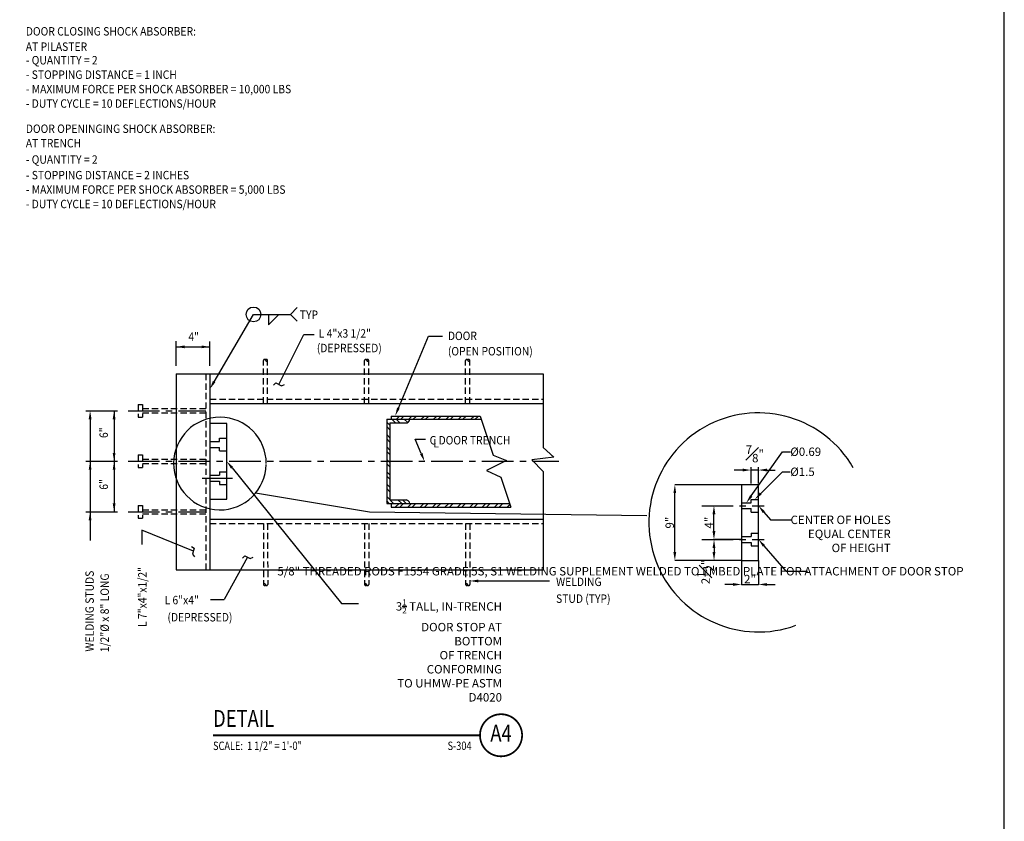
# Model space of a CAD drawing. Units: inches. Extents: x -9715 to 30233, y -24553 to -3453.
# Drawn here: x 11980 to 12097, y -21099 to -21004 of the extents above; entities that cross this region are included whole.
import ezdxf
from ezdxf import colors
from ezdxf.entities.mleader import LeaderData, LeaderLine
from ezdxf.enums import TextEntityAlignment as Align
from ezdxf.math import Vec2, Vec3

# ---------------------------------------------------------------- set-up
doc = ezdxf.new("R2010")
doc.units = ezdxf.units.IN
doc.header["$MEASUREMENT"] = 0
doc.linetypes.add('CENTER', pattern=[2, 1.25, -0.25, 0.25, -0.25])
doc.linetypes.add('HIDDEN', pattern=[0.375, 0.25, -0.125])
doc.layers.get('0').update_dxf_attribs({"color": 77})
doc.layers.get('DEFPOINTS').update_dxf_attribs({"color": 11})
for name, color, linetype in [('A-Sect-Iden', 2, 'Continuous'), ('S-ANNO-DIMS', 2, 'Continuous'), ('S-ANNO-SYMB', 2, 'Continuous'), ('S-ANNO-TEXT', 2, 'Continuous'), ('S2', 7, 'Continuous'), ('S3', 4, 'Continuous'), ('S5', 1, 'Continuous'), ('S7', 2, 'Continuous')]:
    doc.layers.add(name, color=color, linetype=linetype)
doc.layers.add('S-ANNO-NOTE', color=2, linetype='Continuous', lineweight=35)
doc.styles.add('125', font='romans.shx', dxfattribs={"width": 0.8, "height": 2})
doc.styles.add('DIM', font='ROMANS.shx', dxfattribs={"width": 0.8})
doc.styles.add('FT', font='ROMANS.shx', dxfattribs={"width": 0.8, "height": 0.125})
doc.styles.get("Standard").update_dxf_attribs({"font": 'romans.shx', "width": 0.8})
doc.styles.add('TEXT', font='romans.shx', dxfattribs={"width": 0.8, "height": 16})
doc.styles.add('TT', font='swiss.ttf', dxfattribs={"width": 0.8, "height": 0.25})
doc.dimstyles.get("Standard").update_dxf_attribs({"dimtxt": 0.18, "dimasz": 0.18, "dimexe": 0.18, "dimexo": 0.0625, "dimgap": 0.09, "dimtad": 0, "dimtih": 1, "dimtoh": 1, "dimdec": 4, "dimzin": 0, "dimdsep": 46, "dimtxsty": 'Standard', "dimcen": 0.09, "dimadec": 0, "dimazin": 0, "dimtfac": 1, "dimtdec": 4, "dimtofl": 0, "dimtmove": 0, "dimatfit": 3, "dimfxl": 1, "dimtolj": 1, "dimtzin": 0, "dimarcsym": 0})

# ---------------------------------------------------------------- blocks, each defined once
blk = doc.blocks.new('SECTION_INFO')
at = {"style": 'TT', "width": 0.8}
blk.add_attdef('SECTION_TITLE', text='', height=0.25, dxfattribs=at).set_placement((0, 0.375), align=Align.TOP_LEFT)
at = {"style": 'FT', "width": 0.8}
blk.add_attdef('SCALE', (0, -0.21875), '', height=0.125, dxfattribs=at)
blk = doc.blocks.new('T-BULB_R')
at = {"const_width": 0.02604}
for points in [[(0.625, 0, 1), (0, 0, 1)], [(0.625, 0, -1), (0, 0, -1)]]:
    blk.add_lwpolyline(points, format="xyb", dxfattribs=at)
at = {"style": 'TT', "width": 0.8}
blk.add_attdef('SECTION_#', text='', height=0.25, dxfattribs=at).set_placement((0.3125, 0), align=Align.MIDDLE)
at = {"style": 'FT', "width": 0.8}
blk.add_attdef('SHEET_FROM', text='', height=0.125, dxfattribs=at).set_placement((-0.125, -0.21875), align=Align.RIGHT)
blk = doc.blocks.new('*X937')
at = {"color": 0}
for p, q in [((1459.7, 1512.7), (1460.4, 1513.4)), ((1467.3, 1508.9), (1471.8, 1513.4)), ((1473.6, 1508.9), (1478.1, 1513.4)), ((1485, 1508.9), (1489.5, 1513.4)), ((1491.3, 1508.9), (1495.8, 1513.4)), ((1502.7, 1508.9), (1507.2, 1513.4)), ((1508.9, 1508.9), (1513.4, 1513.4)), ((1520.4, 1508.9), (1524.9, 1513.4)), ((1526.6, 1508.9), (1531.1, 1513.4)), ((1538, 1508.9), (1542.5, 1513.4)), ((1544.3, 1508.9), (1548.8, 1513.4)), ((1555.7, 1508.9), (1560.2, 1513.4)), ((1562, 1508.9), (1566.5, 1513.4)), ((1573.4, 1508.9), (1577.9, 1513.4)), ((1579.6, 1508.9), (1584.1, 1513.4))]:
    blk.add_line(p, q, dxfattribs=at)
blk = doc.blocks.new('*X938')
at = {"color": 0}
for p, q in [((1465.8, 1383.7), (1471.1, 1388.9)), ((1472.1, 1383.7), (1477.3, 1388.9)), ((1483.5, 1383.7), (1488.7, 1388.9)), ((1489.7, 1383.7), (1495, 1388.9)), ((1501.2, 1383.7), (1506.4, 1388.9)), ((1507.4, 1383.7), (1512.7, 1388.9)), ((1518.9, 1383.7), (1524.1, 1388.9)), ((1525.1, 1383.7), (1530.4, 1388.9)), ((1536.5, 1383.7), (1541.8, 1388.9)), ((1542.8, 1383.7), (1548, 1388.9)), ((1554.2, 1383.7), (1559.5, 1388.9)), ((1560.5, 1383.7), (1565.7, 1388.9)), ((1571.9, 1383.7), (1577.1, 1388.9)), ((1578.1, 1383.7), (1583.4, 1388.9)), ((1589.6, 1383.7), (1594.8, 1388.9)), ((1595.8, 1383.7), (1601.1, 1388.9)), ((1607.2, 1383.7), (1612.5, 1388.9)), ((1613.5, 1383.7), (1618.7, 1388.9)), ((1624.9, 1383.7), (1628.9, 1387.6))]:
    blk.add_line(p, q, dxfattribs=at)
blk = doc.blocks.new('*X939')
at = {"color": 0}
for p, q in [((1458.2, 1500.2), (1453.7, 1504.7)), ((1466.2, 1503.7), (1460.9, 1508.9)), ((1472.4, 1503.7), (1467.2, 1508.9)), ((1483.4, 1504.1), (1478.6, 1508.9)), ((1486.2, 1507.5), (1484.8, 1508.9)), ((1458.2, 1494), (1453.7, 1498.5)), ((1458.2, 1482.6), (1453.7, 1487.1)), ((1458.2, 1476.3), (1453.7, 1480.8)), ((1458.2, 1464.9), (1453.7, 1469.4)), ((1458.2, 1458.6), (1453.7, 1463.1)), ((1458.2, 1447.2), (1453.7, 1451.7)), ((1458.2, 1441), (1453.7, 1445.5)), ((1458.2, 1429.5), (1453.7, 1434)), ((1458.2, 1423.3), (1453.7, 1427.8)), ((1458.2, 1411.9), (1453.7, 1416.4)), ((1458.2, 1405.6), (1453.7, 1410.1)), ((1463.4, 1388.9), (1453.7, 1398.7)), ((1457.2, 1388.9), (1453.7, 1392.4)), ((1474.9, 1388.9), (1469.6, 1394.2)), ((1481.1, 1388.9), (1475.9, 1394.2))]:
    blk.add_line(p, q, dxfattribs=at)
blk = doc.blocks.new('*D945')
at = {"layer": 'DEFPOINTS', "color": 0, "transparency": 16777216}
for p in [(12062.14, -21061.8), (12062.14, -21061.8), (12062.14, -21065.8)]:
    blk.add_point(p, dxfattribs=at)
at = {"layer": 'S-ANNO-DIMS', "color": 1, "transparency": 16777216}
for p, q in [((12062.14, -21061.8), (12062.15, -21061.8)), ((12062.14, -21064.8), (12062.14, -21062.8)), ((12062.14, -21065.8), (12062.15, -21065.8))]:
    blk.add_line(p, q, dxfattribs=at)
for points in [[(12061.97, -21062.8), (12062.31, -21062.8), (12062.14, -21061.8)], [(12061.97, -21064.8), (12062.31, -21064.8), (12062.14, -21065.8)]]:
    blk.add_solid(points, dxfattribs=at)
at = {"layer": 'S-ANNO-DIMS', "color": 2, "transparency": 16777216, "insert": (12061.54, -21063.8), "char_height": 1, "attachment_point": 5, "rotation": 90, "style": 'DIM'}
blk.add_mtext('\\A1;4"', dxfattribs=at)
blk = doc.blocks.new('*D946')
at = {"layer": 'DEFPOINTS', "color": 0, "transparency": 16777216}
for p in [(12066.55, -21057.56), (12066.55, -21059.3), (12067.42, -21059.3)]:
    blk.add_point(p, dxfattribs=at)
at = {"layer": 'S-ANNO-DIMS', "color": 1, "transparency": 16777216}
for p, q in [((12065.55, -21057.56), (12064.55, -21057.56)), ((12066.55, -21059.17), (12066.55, -21057.2)), ((12067.42, -21057.56), (12066.55, -21057.56)), ((12067.42, -21059.17), (12067.42, -21057.2)), ((12068.42, -21057.56), (12069.42, -21057.56))]:
    blk.add_line(p, q, dxfattribs=at)
for points in [[(12065.55, -21057.39), (12065.55, -21057.72), (12066.55, -21057.56)], [(12068.42, -21057.39), (12068.42, -21057.72), (12067.42, -21057.56)]]:
    blk.add_solid(points, dxfattribs=at)
at = {"layer": 'S-ANNO-DIMS', "color": 2, "transparency": 16777216, "insert": (12066.99, -21055.64), "char_height": 1, "attachment_point": 5, "style": 'DIM'}
blk.add_mtext('\\A1;{\\H1x;\\S7#8;}"', dxfattribs=at)
blk = doc.blocks.new('*D947')
at = {"layer": 'DEFPOINTS', "color": 0, "transparency": 16777216}
for p in [(12057.5, -21059.3), (12065.42, -21059.3), (12065.42, -21068.3)]:
    blk.add_point(p, dxfattribs=at)
at = {"layer": 'S-ANNO-DIMS', "color": 1, "transparency": 16777216}
for p, q in [((12065.42, -21059.3), (12057.49, -21059.3)), ((12057.5, -21067.3), (12057.5, -21060.3)), ((12065.42, -21068.3), (12057.49, -21068.3))]:
    blk.add_line(p, q, dxfattribs=at)
for points in [[(12057.33, -21060.3), (12057.66, -21060.3), (12057.5, -21059.3)], [(12057.33, -21067.3), (12057.66, -21067.3), (12057.5, -21068.3)]]:
    blk.add_solid(points, dxfattribs=at)
at = {"layer": 'S-ANNO-DIMS', "color": 2, "transparency": 16777216, "insert": (12056.89, -21063.8), "char_height": 1, "attachment_point": 5, "rotation": 90, "style": 'DIM'}
blk.add_mtext('\\A1;9"', dxfattribs=at)
blk = doc.blocks.new('*D948')
at = {"layer": 'DEFPOINTS', "color": 0, "transparency": 16777216}
for p in [(12065.42, -21068.3), (12067.42, -21068.3), (12067.42, -21071.14)]:
    blk.add_point(p, dxfattribs=at)
at = {"layer": 'S-ANNO-DIMS', "color": 1, "transparency": 16777216}
for p, q in [((12065.42, -21068.31), (12065.42, -21071.19)), ((12067.42, -21068.31), (12067.42, -21071.19)), ((12064.42, -21071.14), (12063.42, -21071.14)), ((12065.42, -21071.14), (12067.42, -21071.14)), ((12068.42, -21071.14), (12069.42, -21071.14))]:
    blk.add_line(p, q, dxfattribs=at)
for points in [[(12064.42, -21070.98), (12064.42, -21071.31), (12065.42, -21071.14)], [(12068.42, -21070.98), (12068.42, -21071.31), (12067.42, -21071.14)]]:
    blk.add_solid(points, dxfattribs=at)
at = {"layer": 'S-ANNO-DIMS', "color": 2, "transparency": 16777216, "insert": (12066.42, -21070.5), "char_height": 1, "attachment_point": 5, "style": 'DIM'}
blk.add_mtext('\\A1;2"', dxfattribs=at)
blk = doc.blocks.new('*D949')
at = {"layer": 'DEFPOINTS', "color": 0, "transparency": 16777216}
for p in [(12065.42, -21065.8), (12062.15, -21068.3), (12065.42, -21068.3)]:
    blk.add_point(p, dxfattribs=at)
at = {"layer": 'S-ANNO-DIMS', "color": 1, "transparency": 16777216}
for p, q in [((12065.42, -21065.8), (12062.15, -21065.8)), ((12062.15, -21066.8), (12062.15, -21067.3)), ((12065.42, -21068.3), (12062.15, -21068.3))]:
    blk.add_line(p, q, dxfattribs=at)
for points in [[(12061.98, -21066.8), (12062.31, -21066.8), (12062.15, -21065.8)], [(12061.98, -21067.3), (12062.31, -21067.3), (12062.15, -21068.3)]]:
    blk.add_solid(points, dxfattribs=at)
at = {"layer": 'S-ANNO-DIMS', "color": 2, "transparency": 16777216, "insert": (12061.15, -21069.65), "char_height": 1, "attachment_point": 5, "rotation": 90, "style": 'DIM'}
blk.add_mtext('\\A1;2{\\H1x;\\S1#2;}"', dxfattribs=at)

msp = doc.modelspace()

# ---------------------------------------------------------------- linework, layer by layer
at = {"layer": 'A-Sect-Iden'}
for points in [[(12021.26182, -21062.55689), (12007.72853, -21060.30402), (12007.72853, -21060.30402)], [(12054.18001, -21063.00667), (12021.26182, -21062.55689), (12021.26182, -21062.55689)]]:
    msp.add_lwpolyline(points, dxfattribs=at)
at = {"layer": 'DEFPOINTS'}
msp.add_lwpolyline([(11809.89134, -21135.17792), (12096.60563, -21135.17792), (12096.60563, -20909.98065), (11809.89134, -20909.98065)], close=True, dxfattribs=at)
at = {"layer": 'S-ANNO-DIMS'}
msp.add_arc((12067.42027, -21063.77628), 13, 30, 290, dxfattribs=at)
at = {"layer": 'S-ANNO-SYMB', "const_width": 0.224}
msp.add_lwpolyline([(12002.68609, -21089.04434), (12034.36925, -21089.04434)], dxfattribs=at)
at = {"layer": 'S-ANNO-SYMB'}
msp.add_arc((12003.50028, -21056.78665), 5.5, 0, 359, dxfattribs=at)
at = {"layer": 'S2', "color": 4}
for p, q in [((11998.3105, -21046.14524), (12004.60927, -21046.14524)), ((11998.3105, -21046.14524), (11998.31566, -21069.39524)), ((12002.3105, -21046.14524), (12002.31566, -21069.39524)), ((12004.60927, -21046.14524), (12041.87198, -21046.14524)), ((12002.3105, -21049.64524), (12041.87198, -21049.64524)), ((12023.3105, -21051.52024), (12023.3105, -21061.52024)), ((12023.3105, -21051.52024), (12023.8105, -21051.52024)), ((12023.6855, -21051.95774), (12025.72075, -21051.95774)), ((12023.6855, -21051.95774), (12023.6855, -21061.08274)), ((12023.8105, -21051.14524), (12034.37672, -21051.14524)), ((12023.8105, -21051.14524), (12023.8105, -21051.52024)), ((12023.8105, -21051.52024), (12026.0605, -21051.52024)), ((12026.0605, -21051.52024), (12034.50316, -21051.52024)), ((12023.6855, -21061.08274), (12025.60916, -21061.08274)), ((12023.3105, -21061.52024), (12023.8105, -21061.52024)), ((12023.8105, -21061.52024), (12026.0605, -21061.52024)), ((12023.8105, -21061.52024), (12023.8105, -21061.95774)), ((12023.8105, -21061.95774), (12038.02252, -21061.95774)), ((12026.0605, -21061.52024), (12037.875, -21061.52024)), ((12002.3105, -21063.39524), (12041.87149, -21063.39524)), ((11998.31566, -21069.39524), (12041.87149, -21069.39524))]:
    msp.add_line(p, q, dxfattribs=at)
at = {"layer": 'S2', "color": 1, "linetype": 'HIDDEN', "ltscale": 3}
for p, q in [((12001.8105, -21046.14524), (12001.81566, -21069.39524)), ((12002.3105, -21049.14524), (12041.87198, -21049.14524)), ((12002.3105, -21063.89524), (12041.87076, -21063.89524))]:
    msp.add_line(p, q, dxfattribs=at)
at = {"layer": 'S2', "color": 2}
for p, q in [((12034.37672, -21051.14524), (12035.94157, -21055.78619)), ((12037.52652, -21056.41421), (12035.15471, -21057.59931)), ((12035.94157, -21055.78619), (12037.52652, -21056.41421)), ((12035.15471, -21057.59931), (12036.82655, -21058.41079)), ((12036.82655, -21058.41079), (12038.02252, -21061.95774))]:
    msp.add_line(p, q, dxfattribs=at)
at = {"layer": 'S2', "color": 1, "linetype": 'CENTER', "ltscale": 3}
for p, q in [((11992.59251, -21056.52024), (12043.73156, -21056.52024)), ((12001.40456, -21058.52024), (12004.99852, -21058.52024)), ((12060.68649, -21061.79502), (12068.10903, -21061.79502)), ((12060.68587, -21065.79502), (12068.10903, -21065.79502))]:
    msp.add_line(p, q, dxfattribs=at)
at = {"layer": 'S2', "color": 2}
msp.add_lwpolyline([(12041.87198, -21046.14524), (12041.87198, -21054.88801), (12043.14979, -21056.01658), (12040.51657, -21056.32655), (12041.87985, -21057.72489), (12041.87149, -21069.39524)], dxfattribs=at)
at = {"layer": 'S2', "color": 4}
for points in [[(12002.3128, -21052.02024), (12002.3128, -21061.02024), (12004.3128, -21061.02024), (12004.3128, -21052.02024), (12002.3128, -21052.02024)], [(12002.3128, -21054.17524), (12003.4378, -21054.17524)], [(12003.4378, -21053.77024), (12004.3128, -21053.77024)], [(12003.4378, -21054.17524), (12003.4378, -21053.77024)], [(12002.3128, -21054.86524), (12003.4378, -21054.86524)], [(12003.4378, -21055.27024), (12003.4378, -21054.86524)], [(12003.4378, -21055.27024), (12004.3128, -21055.27024)], [(12003.4378, -21057.77024), (12004.3128, -21057.77024)], [(12003.4378, -21057.77024), (12003.4378, -21058.17524)], [(12002.3128, -21058.17524), (12003.4378, -21058.17524)], [(12002.3128, -21058.86524), (12003.4378, -21058.86524)], [(12003.4378, -21058.86524), (12003.4378, -21059.27024)], [(12003.4378, -21059.27024), (12004.3128, -21059.27024)], [(12065.4233, -21059.29502), (12065.4233, -21068.29502), (12067.4233, -21068.29502), (12067.4233, -21059.29502), (12065.4233, -21059.29502)], [(12066.5483, -21061.04502), (12067.4233, -21061.04502)], [(12066.5483, -21061.45002), (12066.5483, -21061.04502)], [(12065.4233, -21061.45002), (12066.5483, -21061.45002)], [(12065.4233, -21062.14002), (12066.5483, -21062.14002)], [(12066.5483, -21062.54502), (12066.5483, -21062.14002)], [(12066.5483, -21062.54502), (12067.4233, -21062.54502)], [(12065.4233, -21065.45002), (12066.5483, -21065.45002)], [(12066.5483, -21065.04502), (12067.4233, -21065.04502)], [(12066.5483, -21065.04502), (12066.5483, -21065.45002)], [(12065.4233, -21066.14002), (12066.5483, -21066.14002)], [(12066.5483, -21066.14002), (12066.5483, -21066.54502)], [(12066.5483, -21066.54502), (12067.4233, -21066.54502)]]:
    msp.add_lwpolyline(points, dxfattribs=at)
for centre, radius, start, end in [((12025.43837, -21051.38779), 0.63607, 296.3560839, 347.9808032), ((12025.35396, -21061.79757), 0.75902, 21.4307728, 70.3526854)]:
    msp.add_arc(centre, radius, start, end, dxfattribs=at)
at = {"layer": 'S3', "color": 1, "linetype": 'HIDDEN', "ltscale": 3}
for p, q in [((12008.66499, -21049.64524), (12008.66499, -21044.53784)), ((12009.16499, -21049.64524), (12009.16499, -21044.53784)), ((12020.66499, -21049.64524), (12020.66499, -21044.53784)), ((12021.16499, -21049.64524), (12021.16499, -21044.53784)), ((12032.66499, -21049.64524), (12032.66499, -21044.53784)), ((12033.16499, -21049.64524), (12033.16499, -21044.53784)), ((11993.8105, -21049.77024), (11993.8105, -21051.27024)), ((11993.8105, -21049.77024), (11994.3105, -21049.77024)), ((11994.3105, -21049.77024), (11994.3105, -21051.27024)), ((11994.3105, -21050.27024), (12001.8105, -21050.27024)), ((11994.3105, -21050.77024), (12001.8105, -21050.77024)), ((11993.8105, -21051.27024), (11994.3105, -21051.27024)), ((11993.8105, -21055.77024), (11994.3105, -21055.77024)), ((11993.8105, -21055.77024), (11993.8105, -21057.27024)), ((11994.3105, -21055.77024), (11994.3105, -21057.27024)), ((11994.3105, -21056.27024), (12001.8105, -21056.27024)), ((11993.8105, -21057.27024), (11994.3105, -21057.27024)), ((11994.3105, -21056.77024), (12001.8105, -21056.77024)), ((11993.8105, -21061.77024), (11994.3105, -21061.77024)), ((11993.8105, -21061.77024), (11993.8105, -21063.27024)), ((11994.3105, -21061.77024), (11994.3105, -21063.27024)), ((11994.3105, -21062.27024), (12001.8105, -21062.27024)), ((11993.8105, -21063.27024), (11994.3105, -21063.27024)), ((11994.3105, -21062.77024), (12001.8105, -21062.77024)), ((12008.66499, -21063.89524), (12008.67014, -21071.15488)), ((12009.16499, -21063.89524), (12009.17014, -21071.15488)), ((12020.66499, -21063.89524), (12020.67014, -21071.15488)), ((12021.16499, -21063.89524), (12021.17014, -21071.15488)), ((12032.66499, -21063.89524), (12032.67014, -21071.15488)), ((12033.16499, -21063.89524), (12033.17014, -21071.15488))]:
    msp.add_line(p, q, dxfattribs=at)
at = {"layer": 'S3', "color": 1, "linetype": 'CENTER', "ltscale": 3}
for p, q in [((11992.59251, -21050.52024), (12001.8105, -21050.52024)), ((11992.59251, -21062.52024), (12001.8105, -21062.52024))]:
    msp.add_line(p, q, dxfattribs=at)
at = {"layer": 'S3', "color": 1, "linetype": 'HIDDEN', "ltscale": 3}
for centre, radius, start, end in [((12008.79165, -21044.55777), 0.12823, 14.2816496, 171.0572813), ((12009.01533, -21044.58205), 0.15605, 16.4602229, 140.2678701), ((12009.04221, -21044.49463), 0.13016, 194.0099584, 340.6112404), ((12020.79165, -21044.55777), 0.12823, 14.2816496, 171.0572813), ((12021.01533, -21044.58205), 0.15605, 16.4602229, 140.2678701), ((12021.04221, -21044.49463), 0.13016, 194.0099584, 340.6112404), ((12032.79165, -21044.55777), 0.12823, 14.2816496, 171.0572813), ((12033.01533, -21044.58205), 0.15605, 16.4602229, 140.2678701), ((12033.04221, -21044.49463), 0.13016, 194.0099584, 340.6112404), ((12008.79292, -21071.19809), 0.13016, 14.0099584, 160.6112404), ((12008.8198, -21071.11066), 0.15605, 196.4602229, 320.2678701), ((12009.04347, -21071.13494), 0.12823, 194.2816496, 351.0572813), ((12020.79292, -21071.19809), 0.13016, 14.0099584, 160.6112404), ((12020.8198, -21071.11066), 0.15605, 196.4602229, 320.2678701), ((12021.04347, -21071.13494), 0.12823, 194.2816496, 351.0572813), ((12032.79292, -21071.19809), 0.13016, 14.0099584, 160.6112404), ((12032.8198, -21071.11066), 0.15605, 196.4602229, 320.2678701), ((12033.04347, -21071.13494), 0.12823, 194.2816496, 351.0572813)]:
    msp.add_arc(centre, radius, start, end, dxfattribs=at)
at = {"layer": 'S5', "color": 1}
for p, q in [((11998.31566, -21045.18236), (11998.31566, -21042.27233)), ((12002.31566, -21045.18236), (12002.31566, -21042.3054)), ((11998.26983, -21042.9337), (12002.31566, -21042.9337)), ((11990.94244, -21050.52024), (11990.94244, -21062.52024))]:
    msp.add_line(p, q, dxfattribs=at)
at = {"layer": 'S5', "color": 1, "linetype": 'CENTER', "ltscale": 3}
for p, q in [((11987.59172, -21050.52024), (11991.95082, -21050.52024)), ((11987.59302, -21056.52024), (11991.95082, -21056.52024)), ((11987.59432, -21062.52024), (11991.95082, -21062.52024))]:
    msp.add_line(p, q, dxfattribs=at)
at = {"layer": 'S5', "color": 1}
for points in [[(11999.31566, -21042.76704), (11999.31566, -21043.10037), (11998.31566, -21042.9337)], [(12001.31566, -21043.10037), (12001.31566, -21042.76704), (12002.31566, -21042.9337)], [(11990.77578, -21051.52024), (11991.10911, -21051.52024), (11990.94244, -21050.52024)], [(11991.10911, -21055.52024), (11990.77578, -21055.52024), (11990.94244, -21056.52024)], [(11990.77578, -21057.52024), (11991.10911, -21057.52024), (11990.94244, -21056.52024)], [(11991.10911, -21061.52024), (11990.77578, -21061.52024), (11990.94244, -21062.52024)]]:
    msp.add_solid(points, dxfattribs=at)
at = {"layer": 'S7', "color": 1}
for p, q in [((12002.80958, -21047.0682), (12007.48487, -21039.08778)), ((12007.48487, -21039.08778), (12011.86358, -21039.08778)), ((12011.86358, -21039.08778), (12012.67923, -21038.27269)), ((12011.86358, -21039.08778), (12012.67923, -21039.90287)), ((12010.48166, -21047.39188), (12013.44373, -21041.47173)), ((12013.44373, -21041.47173), (12014.70614, -21041.47173)), ((12024.68717, -21050.20271), (12028.27181, -21041.64816)), ((12028.27181, -21041.64816), (12029.93538, -21041.64816)), ((11988.09194, -21051.52024), (11988.09505, -21065.91141)), ((12027.39634, -21055.59879), (12026.67789, -21053.89471)), ((12026.67789, -21053.89471), (12027.8945, -21053.89471)), ((11994.23946, -21064.71394), (11994.23946, -21066.41505)), ((12000.35052, -21067.20006), (11994.23946, -21064.71394)), ((12006.7878, -21067.91165), (12004.01086, -21072.90678)), ((12034.16984, -21070.72635), (12042.61063, -21070.72635)), ((12002.36679, -21072.90678), (12004.01086, -21072.90678))]:
    msp.add_line(p, q, dxfattribs=at)
at = {"layer": 'S7', "color": 2}
for p, q in [((12009.86207, -21047.49977), (12010.14379, -21047.21824)), ((12010.14379, -21047.21824), (12010.80114, -21047.55607)), ((12010.80114, -21047.55607), (12011.15798, -21047.38716)), ((12006.17033, -21068.02063), (12006.45205, -21067.7391)), ((12006.45205, -21067.7391), (12007.1094, -21068.07693))]:
    msp.add_line(p, q, dxfattribs=at)
at = {"layer": 'S7', "color": 2, "ltscale": 3}
msp.add_line((12007.1094, -21068.07693), (12007.46624, -21067.90801), dxfattribs=at)
at = {"layer": 'S7', "color": 2}
for points in [[(12009.2509, -21039.08778), (12009.2509, -21040.33778), (12010.5009, -21039.08778)], [(12000.10921, -21066.6282), (12000.44476, -21066.84274), (12000.25628, -21067.55738), (12000.49803, -21067.86952)]]:
    msp.add_lwpolyline(points, dxfattribs=at)
msp.add_circle((12007.48487, -21039.08778), 0.875, dxfattribs=at)
at = {"layer": 'S7', "color": 1}
for points in [[(12002.95386, -21047.15164), (12002.6653, -21046.98477), (12002.30897, -21047.93388)], [(11987.92527, -21051.52024), (11988.25861, -21051.52024), (11988.09194, -21050.52024)], [(12024.84089, -21050.26712), (12024.53346, -21050.1383), (12024.3007, -21051.12501)], [(11987.92527, -21057.52024), (11988.25861, -21057.52024), (11988.09194, -21056.52024)], [(12027.54992, -21055.53404), (12027.24277, -21055.66354), (12027.78483, -21056.52024)], [(11987.92527, -21063.52024), (11988.25861, -21063.52024), (11988.09194, -21062.52024)], [(12034.16984, -21070.89301), (12034.16984, -21070.55968), (12033.16984, -21070.72635)]]:
    msp.add_solid(points, dxfattribs=at)

# ---------------------------------------------------------------- block references
at = {"layer": 'S-ANNO-SYMB', "xscale": 8.00000035699668, "yscale": 8.00000035699668, "zscale": 8.00000035699668}
for name, p, values in [('SECTION_INFO', (12002.68609, -21089.04434), {'SECTION_TITLE': 'DETAIL', 'SCALE': 'SCALE:  1 1/2" = 1\'-0"'}), ('T-BULB_R', (12034.36925, -21089.04434), {'SECTION_#': 'A4', 'SHEET_FROM': 'S-304'})]:
    msp.add_blockref(name, p, dxfattribs=at).add_auto_attribs(values)
at = {"layer": 'S2', "color": 1, "xscale": 0.08333333333393966, "yscale": 0.08333333333393966, "zscale": 0.08333333333393966}
for name in ['*X939', '*X937', '*X938']:
    msp.add_blockref(name, (11902.17075, -21177.26452), dxfattribs=at)

# ---------------------------------------------------------------- texts
at = {"layer": 'S-ANNO-TEXT', "ltscale": 20, "style": '125', "width": 0.9}
for s, p in [('DOOR CLOSING SHOCK ABSORBER:', (11980.46087, -21005.97686)), ('AT PILASTER', (11980.46087, -21007.79617)), ('- QUANTITY = 2', (11980.46087, -21009.40543)), ('- STOPPING DISTANCE = 1 INCH', (11980.46087, -21011.11972)), ('- MAXIMUM FORCE PER SHOCK ABSORBER = 10,000 LBS', (11980.46087, -21012.83401)), ('- DUTY CYCLE = 10 DEFLECTIONS/HOUR', (11980.46087, -21014.54829)), ('DOOR OPENINGING SHOCK ABSORBER:', (11980.46087, -21017.53992)), ('AT TRENCH', (11980.46087, -21019.2542)), ('- QUANTITY = 2', (11980.46087, -21021.19571)), ('- STOPPING DISTANCE = 2 INCHES', (11980.46087, -21023.04787)), ('- MAXIMUM FORCE PER SHOCK ABSORBER = 5,000 LBS', (11980.46087, -21024.76216)), ('- DUTY CYCLE = 10 DEFLECTIONS/HOUR', (11980.46087, -21026.47644)), ('TYP', (12012.98585, -21039.61485)), ('4"', (11999.7581, -21042.22789)), ('L 4"x3 1/2"', (12015.23006, -21041.84174)), ('DOOR', (12030.55953, -21042.12748)), ('(DEPRESSED)', (12015.00395, -21043.57306)), ('(OPEN POSITION)', (12030.55953, -21043.95231)), ('C DOOR TRENCH', (12028.39437, -21054.52062)), ('L', (12028.844, -21054.87131)), ('WELDING', (12043.39922, -21071.32639)), ('L 6"x4"', (11996.92552, -21073.49494)), ('STUD (TYP)', (12043.39922, -21073.32429)), ('(DEPRESSED)', (11997.27452, -21075.52988))]:
    msp.add_text(s, height=1, dxfattribs=at).set_placement(p)
for s, p in [('6"', (11990.20908, -21053.75734)), ('6"', (11990.20908, -21059.89511)), ('L 7"x4"x1/2"', (11994.79447, -21076.18583)), ('WELDING STUDS', (11988.53212, -21079.11258)), ('1/2"%%C x 8" LONG', (11990.31961, -21079.18413))]:
    msp.add_text(s, height=1, rotation=90, dxfattribs=at).set_placement(p)

# ---------------------------------------------------------------- dimensions: what is measured, and where the dimension line sits
at = {"layer": 'S-ANNO-DIMS'}
for base, p1, p2, override, picture, middle in [((12066.5483, -21057.55788), (12067.4233, -21059.29502), (12066.5483, -21059.29502), {"dimscale": 0, "dimtxt": 0.125, "dimasz": 0.125, "dimexe": 0.045, "dimexo": 0.015625, "dimgap": 0.046875, "dimtad": 1, "dimtih": 0, "dimtoh": 0, "dimlfac": -1, "dimzin": 3, "dimlunit": 4, "dimtxsty": 'DIM', "dimcen": 0.0225, "dimdle": 0.0625, "dimclrd": 1, "dimclre": 1, "dimclrt": 2, "dimadec": 2, "dimtofl": 1, "dimtmove": 2, "dimfxl": 0.0625, "dimfrac": 1, "dimlwd": 65535, "dimlwe": 65535}, '*D946', (12066.9858, -21055.63538)), ((12067.4233, -21071.14248), (12065.4233, -21068.29502), (12067.4233, -21068.29502), {"dimscale": 0, "dimtxt": 0.125, "dimasz": 0.125, "dimexe": 0.005625, "dimexo": 0.001953, "dimgap": 0.005859, "dimtad": 1, "dimtih": 0, "dimtoh": 0, "dimlfac": -1, "dimzin": 3, "dimlunit": 4, "dimtxsty": 'DIM', "dimcen": 0.002812, "dimdle": 0.0625, "dimclrd": 1, "dimclre": 1, "dimclrt": 2, "dimadec": 2, "dimtofl": 1, "dimtmove": 2, "dimfxl": 0.0625, "dimfrac": 1, "dimlwd": 65535, "dimlwe": 65535}, '*D948', (12066.4233, -21070.50037))]:
    dim = msp.add_linear_dim(base=base, p1=p1, p2=p2, dimstyle='Standard', override=override, dxfattribs=at)
    dim.commit()
    dim.dimension.update_dxf_attribs({"geometry": picture, "text_midpoint": middle})
for base, p1, p2, override, picture, middle in [((12057.4961, -21059.29502), (12065.4233, -21068.29502), (12065.4233, -21059.29502), {"dimscale": 0, "dimtxt": 0.125, "dimasz": 0.125, "dimexe": 0.000703125, "dimexo": 0.000244141, "dimgap": 0.000732422, "dimtad": 1, "dimtih": 0, "dimtoh": 0, "dimlfac": -1, "dimzin": 3, "dimlunit": 4, "dimtxsty": 'DIM', "dimcen": 0.000351562, "dimdle": 0.0625, "dimclrd": 1, "dimclre": 1, "dimclrt": 2, "dimadec": 2, "dimtofl": 1, "dimtmove": 2, "dimfxl": 0.0625, "dimfrac": 1, "dimlwd": 65535, "dimlwe": 65535}, '*D947', (12056.895, -21063.79502)), ((12062.14109, -21061.79502), (12062.14109, -21065.79502), (12062.14109, -21061.79502), {"dimscale": 0, "dimtxt": 0.125, "dimasz": 0.125, "dimexe": 0.000703125, "dimexo": 0.000244141, "dimgap": 0.000732422, "dimtad": 1, "dimtih": 0, "dimtoh": 0, "dimlfac": -1, "dimzin": 3, "dimlunit": 4, "dimtxsty": 'DIM', "dimcen": 0.000351562, "dimdle": 0.0625, "dimclrd": 1, "dimclre": 1, "dimclrt": 2, "dimadec": 2, "dimtofl": 1, "dimtmove": 2, "dimfxl": 0.0625, "dimfxlon": 1, "dimfrac": 1, "dimlwd": 65535, "dimlwe": 65535}, '*D945', (12061.53999, -21063.79502))]:
    dim = msp.add_linear_dim(base=base, p1=p1, p2=p2, angle=90, dimstyle='Standard', override=override, dxfattribs=at)
    dim.commit()
    dim.dimension.update_dxf_attribs({"geometry": picture, "text_midpoint": middle})
dim = msp.add_linear_dim(base=(12062.14671, -21068.29502), p1=(12065.4233, -21065.79502), p2=(12065.4233, -21068.29502), angle=90, dimstyle='Standard', override={"dimscale": 0, "dimtxt": 0.125, "dimasz": 0.125, "dimexe": 8.78906e-05, "dimexo": 3.05176e-05, "dimgap": 9.15527e-05, "dimtad": 1, "dimtih": 0, "dimtoh": 0, "dimlfac": -1, "dimzin": 3, "dimlunit": 4, "dimtxsty": 'DIM', "dimcen": 4.39453e-05, "dimdle": 0.0625, "dimclrd": 1, "dimclre": 1, "dimclrt": 2, "dimadec": 2, "dimtofl": 1, "dimtmove": 2, "dimfxl": 0.0625, "dimfrac": 1, "dimlwd": 65535, "dimlwe": 65535}, dxfattribs=at)
dim.commit()
dim.dimension.update_dxf_attribs({"geometry": '*D949', "text_midpoint": (12061.14598, -21069.65447), "dimtype": 160})

# ---------------------------------------------------------------- leaders
at = {"layer": 'S-ANNO-NOTE'}
ml = msp.add_multileader_mtext('Standard', dxfattribs=at)
ml.set_content('%%C0.69', color=2, style='TEXT')
ml.set_leader_properties(color=1)
ml.build(insert=Vec2(0, 0))
ml.multileader.update_dxf_attribs({"text_right_attachment_type": 6, "dogleg_length": 0.87353, "arrow_head_size": 1, "scale": 8})
ctx = ml.context
ctx.base_point, ctx.scale, ctx.char_height, ctx.arrow_head_size, ctx.landing_gap_size, ctx.plane_origin = Vec3(12071.24119, -21055.38754), 8, 1, 1, 0.5, Vec3(12065.9858, -21061.45002)
ctx.right_attachment, ctx.text_align_type = 6, 2
notes = []
notes.append((ctx, [(0, (1, 1, 0), (12070.26055, -21055.38754), (1, 0), 0.98065, [(0, [(12065.9858, -21061.45002)], 0, [])])]))
ctx.mtext.insert, ctx.mtext.alignment, ctx.mtext.flow_direction = Vec3(12074.865, -21054.88754), 3, 5
ml = msp.add_multileader_mtext('Standard', dxfattribs=at)
ml.set_content('\\A1;3{\\H0.7x;\\S1/2;} TALL, IN-TRENCH\\PDOOR STOP AT BOTTOM\\POF TRENCH CONFORMING\\PTO UHMW-PE ASTM D4020', color=2, style='TEXT')
ml.set_leader_properties(color=1)
ml.build(insert=Vec2(0, 0))
ml.multileader.update_dxf_attribs({"text_right_attachment_type": 6, "dogleg_length": 0.87353, "arrow_head_size": 1, "scale": 8})
ctx = ml.context
ctx.base_point, ctx.scale, ctx.char_height, ctx.arrow_head_size, ctx.landing_gap_size, ctx.plane_origin = Vec3(12019.95001, -21073.40361), 8, 1, 1, 0.5, Vec3(12016.53215, -21071.73017)
ctx.right_attachment, ctx.text_align_type = 6, 2
notes.append((ctx, [(0, (1, 1, 0), (12017.94281, -21073.40361), (1, 0), 2.0072, [(0, [(12004.3128, -21056.52024)], 0, [])])]))
ctx.mtext.insert, ctx.mtext.alignment, ctx.mtext.flow_direction = Vec3(12036.98335, -21072.90361), 3, 5
ml = msp.add_multileader_mtext('Standard', dxfattribs=at)
ml.set_content('%%C1.5', color=2, style='TEXT')
ml.set_leader_properties(color=1)
ml.build(insert=Vec2(0, 0))
ml.multileader.update_dxf_attribs({"text_right_attachment_type": 6, "dogleg_length": 0.87353, "arrow_head_size": 1, "scale": 8})
ctx = ml.context
ctx.base_point, ctx.scale, ctx.char_height, ctx.arrow_head_size, ctx.landing_gap_size, ctx.plane_origin = Vec3(12071.20609, -21057.76684), 8, 1, 1, 0.5, Vec3(12066.9858, -21061.04502)
ctx.right_attachment, ctx.text_align_type = 6, 2
notes.append((ctx, [(0, (1, 1, 0), (12070.26055, -21057.76684), (1, 0), 0.94554, [(0, [(12066.9858, -21061.04502)], 0, [])])]))
ctx.mtext.insert, ctx.mtext.alignment, ctx.mtext.flow_direction = Vec3(12074.10609, -21057.26684), 3, 5
ml = msp.add_multileader_mtext('Standard', dxfattribs=at)
ml.set_content('CENTER OF HOLES\\PEQUAL CENTER\\POF HEIGHT', color=2, style='TEXT')
ml.set_leader_properties(color=1)
ml.build(insert=Vec2(0, 0))
ml.multileader.update_dxf_attribs({"text_right_attachment_type": 6, "dogleg_length": 0.87353, "arrow_head_size": 1, "scale": 8})
ctx = ml.context
ctx.base_point, ctx.scale, ctx.char_height, ctx.arrow_head_size, ctx.landing_gap_size, ctx.plane_origin = Vec3(12071.4259, -21063.46847), 8, 1, 1, 0.5, Vec3(12067.4233, -21061.79502)
ctx.right_attachment, ctx.text_align_type = 6, 2
notes.append((ctx, [(0, (1, 1, 0), (12068.83397, -21063.46847), (1, 0), 2.59194, [(0, [(12067.4233, -21061.79502)], 0, [])])]))
ctx.mtext.insert, ctx.mtext.alignment, ctx.mtext.flow_direction = Vec3(12083.1259, -21062.96847), 3, 5
ml = msp.add_multileader_mtext('Standard', dxfattribs=at)
ml.set_content('\\A1;5/8" THREADED RODS F1554 GRADE 5S, S1 WELDING SUPPLEMENT WELDED TO EMBED PLATE FOR ATTACHMENT OF DOOR STOP', color=2, style='TEXT')
ml.set_leader_properties(color=1)
ml.build(insert=Vec2(0, 0))
ml.multileader.update_dxf_attribs({"text_right_attachment_type": 6, "dogleg_length": 0.32399, "arrow_head_size": 1, "scale": 8})
ctx = ml.context
ctx.base_point, ctx.scale, ctx.char_height, ctx.arrow_head_size, ctx.landing_gap_size, ctx.plane_origin = Vec3(12073.24913, -21069.57103), 8, 1, 1, 0.5, Vec3(12067.4233, -21065.79502)
ctx.right_attachment, ctx.text_align_type = 6, 2
notes.append((ctx, [(0, (1, 1, 0), (12070.65719, -21069.57103), (1, 0), 2.59194, [(0, [(12067.4233, -21065.79502)], 0, [])])]))
ctx.mtext.insert, ctx.mtext.width, ctx.mtext.alignment, ctx.mtext.flow_direction = Vec3(12091.76818, -21069.07103), 19.3754658, 3, 5
for ctx, leaders in notes:
    for number, flags, end, landing, length, lines in leaders:
        leader = LeaderData()
        leader.index, (leader.has_last_leader_line, leader.has_dogleg_vector, leader.attachment_direction) = number, flags
        leader.last_leader_point, leader.dogleg_vector, leader.dogleg_length = Vec3(end), Vec3(landing), length
        for number, points, colour, breaks in lines:
            line = LeaderLine()
            line.index, line.vertices, line.color, line.breaks = number, Vec3.list(points), colors.encode_raw_color(colour), breaks
            leader.lines.append(line)
        ctx.leaders.append(leader)

doc.saveas('drawing.dxf')
